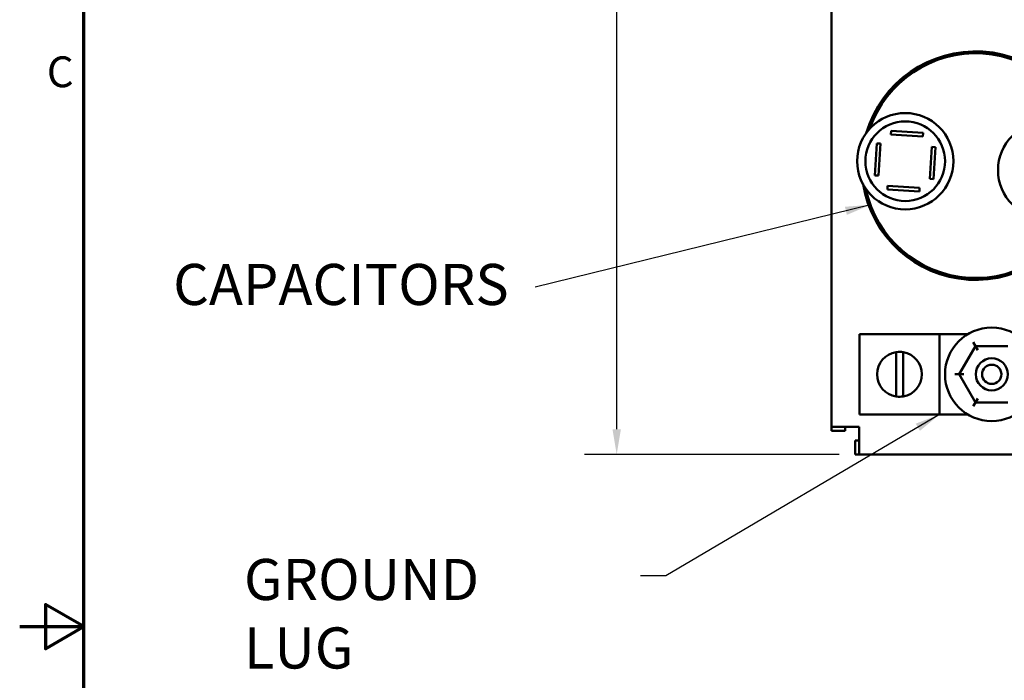
# Model space of a CAD drawing. Units: inches. Extents: x 1 to 43, y 0.5 to 33.5.
# Drawn here: x 1 to 8.7, y 16.6 to 21.7 of the extents above; entities that cross this region are included whole.
import ezdxf

# ---------------------------------------------------------------- set-up
doc = ezdxf.new("R2010")
doc.units = ezdxf.units.IN
doc.header["$LTSCALE"] = 2
doc.header["$MEASUREMENT"] = 0
doc.layers.get('0').update_dxf_attribs({"lineweight": 25})
for name, color, linetype, lineweight in [('Border (ANSI)', 7, 'Continuous', 70), ('Dimension (ANSI)', 7, 'Continuous', 25), ('Symbol (ANSI)', 7, 'Continuous', 25), ('Visible (ANSI)', 7, 'Continuous', 50)]:
    doc.layers.add(name, color=color, linetype=linetype, lineweight=lineweight)
doc.styles.add('Note Text (ANSI)', font='tahoma.ttf')
doc.dimstyles.new('Default (ANSI)', dxfattribs={"dimscale": 2, "dimtxt": 0.12, "dimasz": 0.098425, "dimexe": 0.125, "dimexo": 0.0625, "dimgap": 0.031496, "dimtad": 0, "dimtih": 1, "dimtoh": 1, "dimrnd": 1e-08, "dimzin": 0, "dimdsep": 46, "dimtxsty": 'Note Text (ANSI)', "dimcen": 0.09, "dimdle": 0.393701, "dimclrd": 256, "dimclre": 256, "dimclrt": 256, "dimadec": 0, "dimazin": 1, "dimtfac": 1, "dimtofl": 0, "dimtmove": 0, "dimatfit": 3, "dimfxl": 1, "dimtolj": 1, "dimtzin": 4, "dimlwd": -1, "dimlwe": -1, "dimarcsym": 0})
doc.dimstyles.new('Default (ANSI)$7', dxfattribs={"dimscale": 2, "dimtxt": 0.12, "dimasz": 0.098425, "dimexe": 0.125, "dimexo": 0.0625, "dimgap": 0.031496, "dimtad": 0, "dimtih": 1, "dimtoh": 1, "dimrnd": 1e-08, "dimzin": 0, "dimdsep": 46, "dimtxsty": 'Note Text (ANSI)', "dimcen": 0.09, "dimdle": 0.393701, "dimclrd": 256, "dimclre": 256, "dimclrt": 256, "dimadec": 0, "dimazin": 1, "dimtfac": 1, "dimtofl": 0, "dimtmove": 0, "dimatfit": 3, "dimfxl": 1, "dimtolj": 1, "dimtzin": 4, "dimlwd": -1, "dimlwe": -1, "dimarcsym": 0})

# ---------------------------------------------------------------- blocks, each defined once
blk = doc.blocks.new('Borders Default Border')
at = {"layer": 'Border (ANSI)', "flags": 128}
for points in [[(0.75, 0.5), (0.75, 16.5), (21.25, 16.5), (21.25, 0.5), (0.75, 0.5)], [(0.5, 8.5), (0.75, 8.5), (0.6, 8.5866), (0.6, 8.4134), (0.75, 8.5)]]:
    blk.add_lwpolyline(points, dxfattribs=at)
at = {"layer": 'Border (ANSI)', "insert": (0.6057, 10.5629), "char_height": 0.12, "attachment_point": 7, "style": 'Note Text (ANSI)'}
blk.add_mtext('C', dxfattribs=at)
blk = doc.blocks.new('*D27')
at = {"layer": 'Defpoints', "color": 0, "transparency": 16777216}
for p in [(7.5104, 27.4649), (5.6526, 18.3399), (7.5104, 18.3399)]:
    blk.add_point(p, dxfattribs=at)
at = {"layer": 'Dimension (ANSI)', "transparency": 16777216}
for p, q in [((7.3854, 27.4649), (5.4026, 27.4649)), ((5.6526, 27.268), (5.6526, 23.0904)), ((5.6526, 18.5367), (5.6526, 22.7144)), ((7.3854, 18.3399), (5.4026, 18.3399))]:
    blk.add_line(p, q, dxfattribs=at)
for points in [[(5.6198, 27.268), (5.6854, 27.268), (5.6526, 27.4649)], [(5.6198, 18.5367), (5.6854, 18.5367), (5.6526, 18.3399)]]:
    blk.add_solid(points, dxfattribs=at)
at = {"layer": 'Dimension (ANSI)', "transparency": 16777216, "insert": (5.3471, 23.0274), "char_height": 0.24, "attachment_point": 1, "style": 'Note Text (ANSI)'}
blk.add_mtext('\\A1;9.13', dxfattribs=at)

msp = doc.modelspace()

# ---------------------------------------------------------------- linework, layer by layer
at = {"layer": 'Visible (ANSI)'}
for p, q in [((7.3254, 18.5567), (7.3254, 27.2481)), ((7.7893, 20.8319), (7.7911, 20.8609)), ((8.0388, 20.8162), (7.7893, 20.8319)), ((7.7911, 20.8609), (8.0406, 20.8451)), ((8.0406, 20.8451), (8.0388, 20.8162)), ((7.6651, 20.5141), (7.6808, 20.7636)), ((7.6808, 20.7636), (7.7097, 20.7618)), ((7.7097, 20.7618), (7.694, 20.5123)), ((8.0932, 20.4871), (8.1089, 20.7366)), ((8.1089, 20.7366), (8.1379, 20.7348)), ((8.1379, 20.7348), (8.1221, 20.4853)), ((7.694, 20.5123), (7.6651, 20.5141)), ((7.7623, 20.4038), (7.7641, 20.4327)), ((7.7641, 20.4327), (8.0136, 20.417)), ((8.0136, 20.417), (8.0118, 20.3881)), ((8.1221, 20.4853), (8.0932, 20.4871)), ((8.0118, 20.3881), (7.7623, 20.4038)), ((8.1691, 19.2774), (7.5441, 19.2774)), ((7.5441, 18.6524), (7.5441, 19.2774)), ((8.1691, 18.6524), (8.1691, 19.2774)), ((8.1691, 19.2774), (8.3887, 19.2774)), ((8.4492, 19.184), (8.3225, 18.9652)), ((8.4492, 19.184), (8.4319, 19.2141)), ((8.7021, 19.1837), (8.4492, 19.184)), ((8.4665, 19.154), (8.4492, 19.184)), ((7.8319, 18.7919), (7.8319, 19.1379)), ((7.8858, 19.1372), (7.8858, 18.7926)), ((8.2879, 18.9653), (8.3225, 18.9652)), ((8.3571, 18.9652), (8.3225, 18.9652)), ((8.3225, 18.9652), (8.4486, 18.746)), ((8.4313, 18.7161), (8.4486, 18.746)), ((8.466, 18.776), (8.4486, 18.746)), ((8.4486, 18.746), (8.7015, 18.7457)), ((7.5441, 18.6524), (8.1691, 18.6524)), ((8.3887, 18.6524), (8.1691, 18.6524)), ((7.3254, 18.5567), (7.3254, 18.5249)), ((7.3254, 18.5567), (7.5422, 18.5567)), ((7.3254, 18.5249), (7.4338, 18.5249)), ((7.4338, 18.5249), (7.4338, 18.5567)), ((7.5422, 18.3399), (7.5422, 18.5567)), ((7.5422, 18.4483), (7.5104, 18.4483)), ((7.5104, 18.3399), (7.5104, 18.4483)), ((7.5422, 18.3399), (7.5104, 18.3399)), ((17.8586, 18.3399), (7.5422, 18.3399))]:
    msp.add_line(p, q, dxfattribs=at)
for centre, radius in [((7.9015, 20.6245), 0.375), ((7.9015, 20.6245), 0.3104), ((8.9993, 20.5553), 0.375), ((8.5754, 18.9649), 0.364), ((8.5754, 18.9649), 0.125), ((8.5754, 18.9649), 0.075)]:
    msp.add_circle(centre, radius, dxfattribs=at)
for centre, radius, start, end in [((8.4504, 20.5899), 0.89, 9.37716, 163.4119), ((8.4504, 20.5899), 0.875, 11.89326, 160.8958), ((8.4504, 20.5899), 0.89, 189.37716, 343.4119), ((8.4504, 20.5899), 0.875, 191.89326, 340.8958), ((7.8566, 18.9649), 0.1747, 98.14226, 261.85774), ((7.8566, 18.9649), 0.1747, 80.39105, 98.14226), ((7.8566, 18.9649), 0.1747, 279.60895, 80.39105), ((7.8566, 18.9649), 0.1747, 261.85774, 279.60895)]:
    msp.add_arc(centre, radius, start, end, dxfattribs=at)

# ---------------------------------------------------------------- block references
at = {"xscale": 2, "yscale": 2, "zscale": 2}
msp.add_blockref('Borders Default Border', (0, 0), dxfattribs=at)

# ---------------------------------------------------------------- texts
at = {"layer": 'Symbol (ANSI)', "char_height": 0.32, "attachment_point": 1, "style": 'Note Text (ANSI)'}
for s, insert, width in [('\\fTahoma|b0|i0;\\H0.3200;CAPACITORS', (2.1961, 19.8246), 2.549887), ('\\fTahoma|b0|i0;\\H0.3200;GROUND LUG', (2.7478, 17.5271), 2.697958)]:
    msp.add_mtext(s, dxfattribs=dict(at, insert=insert, width=width))

# ---------------------------------------------------------------- dimensions: what is measured, and where the dimension line sits
at = {"layer": 'Dimension (ANSI)'}
dim = msp.add_linear_dim(base=(5.6526187259, 18.3398744144), p1=(7.5104236791, 27.4648744144), p2=(7.5104236791, 18.3398744144), angle=90, dimstyle='Default (ANSI)', override={"dimgap": 0.031496, "dimdec": 2, "dimtol": 0, "dimlim": 0, "dimtp": 0, "dimtm": 0, "dimtdec": 2, "dimatfit": 1}, dxfattribs=at)
dim.commit()
dim.dimension.update_dxf_attribs({"geometry": '*D27', "text_midpoint": (5.6526187259, 22.9023744144), "dimtype": 160})

# ---------------------------------------------------------------- leaders
at = {"layer": 'Symbol (ANSI)', "annotation_type": 0, "has_hookline": 1, "hookline_direction": 1, "text_width": 0.1032}
for points in [[(7.6302, 20.2849), (5.0162, 19.6442)], [(8.1691, 18.6524), (6.0355, 17.3956), (5.8387, 17.3956)]]:
    msp.add_leader(points, dimstyle='Default (ANSI)$7', override={"dimtad": 0}, dxfattribs=at)

doc.saveas('drawing.dxf')
